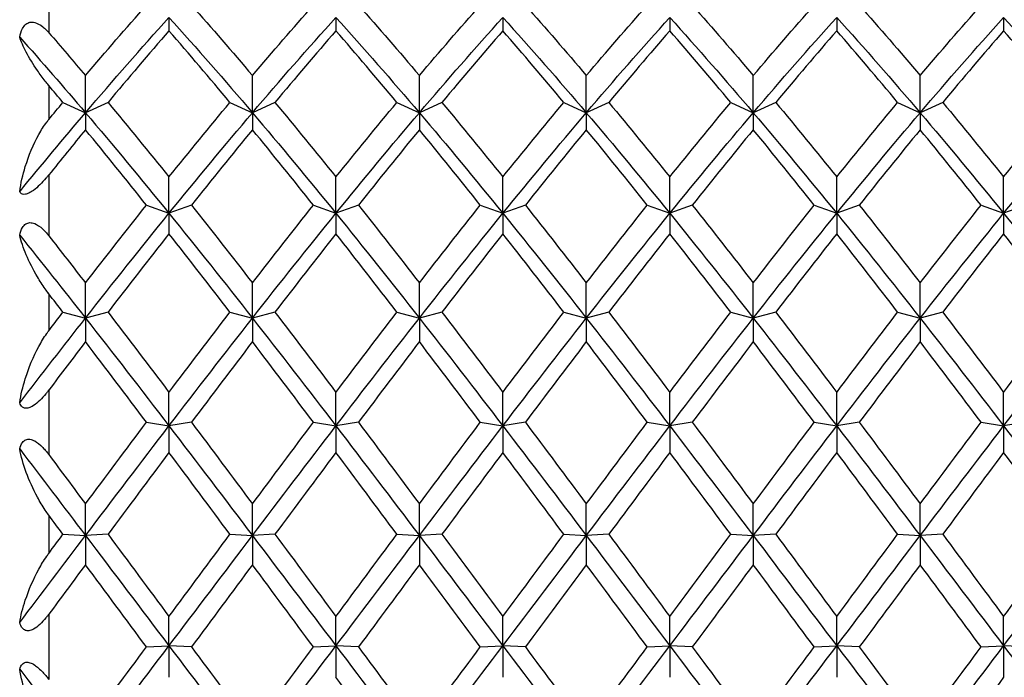
# Model space of a CAD drawing. Units: millimetres. Extents: x 16 to 578, y 16 to 404.
# Drawn here: x 386 to 395, y 217 to 224 of the extents above; entities that cross this region are included whole.
import ezdxf

# ---------------------------------------------------------------- set-up
doc = ezdxf.new("R2010")
doc.units = ezdxf.units.MM
doc.header["$LTSCALE"] = 2
doc.layers.add('Visible (ISO)', color=7, linetype='Continuous', lineweight=25, true_color=0x00003f)
doc.layers.add('Visible Narrow (ISO)', color=7, linetype='Continuous', lineweight=25, true_color=0x00003f)

msp = doc.modelspace()

# ---------------------------------------------------------------- linework, layer by layer
at = {"layer": 'Visible (ISO)'}
for p, q in [((387.0128, 223.6937), (387.0128, 223.5603)), ((388.6795, 223.6937), (388.6795, 223.5603)), ((390.3461, 223.6937), (390.3461, 223.5603)), ((392.0128, 223.6937), (392.0128, 223.5603)), ((393.6795, 223.6937), (393.6795, 223.5603)), ((395.3461, 223.6937), (395.3461, 223.5603)), ((386.1795, 222.7417), (386.1795, 223.1129)), ((387.8461, 222.7417), (387.8461, 223.1129)), ((389.5128, 222.7417), (389.5128, 223.1129)), ((391.1795, 222.7417), (391.1795, 223.1129)), ((392.8461, 222.7417), (392.8461, 223.1129)), ((394.5128, 222.7417), (394.5128, 223.1129)), ((385.9545, 222.8446), (386.1795, 222.7417)), ((386.4045, 222.8446), (386.1795, 222.7417)), ((387.6211, 222.8446), (387.8461, 222.7417)), ((388.0711, 222.8446), (387.8461, 222.7417)), ((389.2878, 222.8446), (389.5128, 222.7417)), ((389.7378, 222.8446), (389.5128, 222.7417)), ((390.9545, 222.8446), (391.1795, 222.7417)), ((391.4045, 222.8446), (391.1795, 222.7417)), ((392.6211, 222.8446), (392.8461, 222.7417)), ((393.0711, 222.8446), (392.8461, 222.7417)), ((394.2878, 222.8446), (394.5128, 222.7417)), ((394.7378, 222.8446), (394.5128, 222.7417)), ((386.1795, 222.7417), (386.1795, 222.5724)), ((387.8461, 222.7417), (387.8461, 222.5724)), ((389.5128, 222.7417), (389.5128, 222.5724)), ((391.1795, 222.7417), (391.1795, 222.5724)), ((392.8461, 222.7417), (392.8461, 222.5724)), ((394.5128, 222.7417), (394.5128, 222.5724)), ((387.0128, 221.737), (387.0128, 222.1002)), ((388.6795, 221.737), (388.6795, 222.1002)), ((390.3461, 221.737), (390.3461, 222.1002)), ((392.0128, 221.737), (392.0128, 222.1002)), ((393.6795, 221.737), (393.6795, 222.1002)), ((395.3461, 221.737), (395.3461, 222.1002)), ((386.7878, 221.8184), (387.0128, 221.737)), ((387.2378, 221.8184), (387.0128, 221.737)), ((388.4545, 221.8184), (388.6795, 221.737)), ((388.9045, 221.8184), (388.6795, 221.737)), ((390.1211, 221.8184), (390.3461, 221.737)), ((390.5711, 221.8184), (390.3461, 221.737)), ((391.7878, 221.8184), (392.0128, 221.737)), ((392.2378, 221.8184), (392.0128, 221.737)), ((393.4545, 221.8184), (393.6795, 221.737)), ((393.9045, 221.8184), (393.6795, 221.737)), ((395.1211, 221.8184), (395.3461, 221.737)), ((395.5711, 221.8184), (395.3461, 221.737)), ((387.0128, 221.737), (387.0128, 221.5335)), ((388.6795, 221.737), (388.6795, 221.5335)), ((390.3461, 221.737), (390.3461, 221.5335)), ((392.0128, 221.737), (392.0128, 221.5335)), ((393.6795, 221.737), (393.6795, 221.5335)), ((395.3461, 221.737), (395.3461, 221.5335)), ((386.1795, 220.6905), (386.1795, 221.0417)), ((387.8461, 220.6905), (387.8461, 221.0417)), ((389.5128, 220.6905), (389.5128, 221.0417)), ((391.1795, 220.6905), (391.1795, 221.0417)), ((392.8461, 220.6905), (392.8461, 221.0417)), ((394.5128, 220.6905), (394.5128, 221.0417)), ((385.9545, 220.7496), (386.1795, 220.6905)), ((386.4045, 220.7496), (386.1795, 220.6905)), ((387.6211, 220.7496), (387.8461, 220.6905)), ((388.0711, 220.7496), (387.8461, 220.6905)), ((389.2878, 220.7496), (389.5128, 220.6905)), ((389.7378, 220.7496), (389.5128, 220.6905)), ((390.9545, 220.7496), (391.1795, 220.6905)), ((391.4045, 220.7496), (391.1795, 220.6905)), ((392.6211, 220.7496), (392.8461, 220.6905)), ((393.0711, 220.7496), (392.8461, 220.6905)), ((394.2878, 220.7496), (394.5128, 220.6905)), ((394.7378, 220.7496), (394.5128, 220.6905)), ((386.1795, 220.6905), (386.1795, 220.4552)), ((387.8461, 220.6905), (387.8461, 220.4552)), ((389.5128, 220.6905), (389.5128, 220.4552)), ((391.1795, 220.6905), (391.1795, 220.4552)), ((392.8461, 220.6905), (392.8461, 220.4552)), ((394.5128, 220.6905), (394.5128, 220.4552)), ((387.0128, 219.6138), (387.0128, 219.9491)), ((388.6795, 219.6138), (388.6795, 219.9491)), ((390.3461, 219.6138), (390.3461, 219.9491)), ((392.0128, 219.6138), (392.0128, 219.9491)), ((393.6795, 219.6138), (393.6795, 219.9491)), ((395.3461, 219.6138), (395.3461, 219.9491)), ((386.7878, 219.6499), (387.0128, 219.6138)), ((387.2378, 219.6499), (387.0128, 219.6138)), ((387.0128, 219.6138), (387.0128, 219.3492)), ((388.4545, 219.6499), (388.6795, 219.6138)), ((388.9045, 219.6499), (388.6795, 219.6138)), ((388.6795, 219.6138), (388.6795, 219.3492)), ((390.1211, 219.6499), (390.3461, 219.6138)), ((390.5711, 219.6499), (390.3461, 219.6138)), ((390.3461, 219.6138), (390.3461, 219.3492)), ((391.7878, 219.6499), (392.0128, 219.6138)), ((392.2378, 219.6499), (392.0128, 219.6138)), ((392.0128, 219.6138), (392.0128, 219.3492)), ((393.4545, 219.6499), (393.6795, 219.6138)), ((393.9045, 219.6499), (393.6795, 219.6138)), ((393.6795, 219.6138), (393.6795, 219.3492)), ((395.1211, 219.6499), (395.3461, 219.6138)), ((395.5711, 219.6499), (395.3461, 219.6138)), ((395.3461, 219.6138), (395.3461, 219.3492)), ((386.1795, 218.5186), (386.1795, 218.8344)), ((387.8461, 218.5186), (387.8461, 218.8344)), ((389.5128, 218.5186), (389.5128, 218.8344)), ((391.1795, 218.5186), (391.1795, 218.8344)), ((392.8461, 218.5186), (392.8461, 218.8344)), ((394.5128, 218.5186), (394.5128, 218.8344)), ((385.9545, 218.5312), (386.1795, 218.5186)), ((386.4045, 218.5312), (386.1795, 218.5186)), ((387.6211, 218.5312), (387.8461, 218.5186)), ((388.0711, 218.5312), (387.8461, 218.5186)), ((389.2878, 218.5312), (389.5128, 218.5186)), ((389.7378, 218.5312), (389.5128, 218.5186)), ((390.9545, 218.5312), (391.1795, 218.5186)), ((391.4045, 218.5312), (391.1795, 218.5186)), ((392.6211, 218.5312), (392.8461, 218.5186)), ((393.0711, 218.5312), (392.8461, 218.5186)), ((394.2878, 218.5312), (394.5128, 218.5186)), ((394.7378, 218.5312), (394.5128, 218.5186)), ((386.1795, 218.5186), (386.1795, 218.2276)), ((387.8461, 218.5186), (387.8461, 218.2276)), ((389.5128, 218.5186), (389.5128, 218.2276)), ((391.1795, 218.5186), (391.1795, 218.2276)), ((392.8461, 218.5186), (392.8461, 218.2276)), ((394.5128, 218.5186), (394.5128, 218.2276)), ((387.0128, 217.417), (387.0128, 217.7098)), ((388.6795, 217.417), (388.6795, 217.7098)), ((390.3461, 217.417), (390.3461, 217.7098)), ((392.0128, 217.417), (392.0128, 217.7098)), ((393.6795, 217.417), (393.6795, 217.7098)), ((395.3461, 217.417), (395.3461, 217.7098)), ((386.7878, 217.406), (387.0128, 217.417)), ((387.2378, 217.406), (387.0128, 217.417)), ((387.0128, 217.417), (387.0128, 217.1027)), ((388.4545, 217.406), (388.6795, 217.417)), ((388.9045, 217.406), (388.6795, 217.417)), ((388.6795, 217.417), (388.6795, 217.1027)), ((390.1211, 217.406), (390.3461, 217.417)), ((390.5711, 217.406), (390.3461, 217.417)), ((390.3461, 217.417), (390.3461, 217.1027)), ((391.7878, 217.406), (392.0128, 217.417)), ((392.2378, 217.406), (392.0128, 217.417)), ((392.0128, 217.417), (392.0128, 217.1027)), ((393.4545, 217.406), (393.6795, 217.417)), ((393.9045, 217.406), (393.6795, 217.417)), ((393.6795, 217.417), (393.6795, 217.1027)), ((395.1211, 217.406), (395.3461, 217.417)), ((395.5711, 217.406), (395.3461, 217.417)), ((395.3461, 217.417), (395.3461, 217.1027))]:
    msp.add_line(p, q, dxfattribs=at)
for points in [[(386.1795, 223.1129), (386.3822, 223.3528), (386.585, 223.5878), (386.7878, 223.8169)], [(387.2378, 223.8169), (387.4406, 223.5878), (387.6434, 223.3528), (387.8461, 223.1129)], [(387.8461, 223.1129), (388.0489, 223.3528), (388.2517, 223.5878), (388.4545, 223.8169)], [(388.9045, 223.8169), (389.1072, 223.5878), (389.31, 223.3528), (389.5128, 223.1129)], [(389.5128, 223.1129), (389.7156, 223.3528), (389.9184, 223.5878), (390.1211, 223.8169)], [(390.5711, 223.8169), (390.7739, 223.5878), (390.9767, 223.3528), (391.1795, 223.1129)], [(391.1795, 223.1129), (391.3822, 223.3528), (391.585, 223.5878), (391.7878, 223.8169)], [(392.2378, 223.8169), (392.4406, 223.5878), (392.6434, 223.3528), (392.8461, 223.1129)], [(392.8461, 223.1129), (393.0489, 223.3528), (393.2517, 223.5878), (393.4545, 223.8169)], [(393.9045, 223.8169), (394.1072, 223.5878), (394.31, 223.3528), (394.5128, 223.1129)], [(394.5128, 223.1129), (394.7156, 223.3528), (394.9184, 223.5878), (395.1211, 223.8169)], [(386.1795, 222.7417), (386.4572, 223.0684), (386.735, 223.3863), (387.0128, 223.6937)], [(387.0128, 223.6937), (387.2906, 223.3863), (387.5684, 223.0684), (387.8461, 222.7417)], [(387.8461, 222.7417), (388.1239, 223.0684), (388.4017, 223.3863), (388.6795, 223.6937)], [(388.6795, 223.6937), (388.9572, 223.3863), (389.235, 223.0684), (389.5128, 222.7417)], [(389.5128, 222.7417), (389.7906, 223.0684), (390.0684, 223.3863), (390.3461, 223.6937)], [(390.3461, 223.6937), (390.6239, 223.3863), (390.9017, 223.0684), (391.1795, 222.7417)], [(391.1795, 222.7417), (391.4572, 223.0684), (391.735, 223.3863), (392.0128, 223.6937)], [(392.0128, 223.6937), (392.2906, 223.3863), (392.5684, 223.0684), (392.8461, 222.7417)], [(392.8461, 222.7417), (393.1239, 223.0684), (393.4017, 223.3863), (393.6795, 223.6937)], [(393.6795, 223.6937), (393.9572, 223.3863), (394.235, 223.0684), (394.5128, 222.7417)], [(394.5128, 222.7417), (394.7906, 223.0684), (395.0684, 223.3863), (395.3461, 223.6937)], [(395.3461, 223.6937), (395.6239, 223.3863), (395.9017, 223.0684), (396.1795, 222.7417)], [(387.0128, 223.5603), (386.81, 223.327), (386.6072, 223.0882), (386.4045, 222.8446)], [(387.6211, 222.8446), (387.4184, 223.0882), (387.2156, 223.327), (387.0128, 223.5603)], [(388.6795, 223.5603), (388.4767, 223.327), (388.2739, 223.0882), (388.0711, 222.8446)], [(389.2878, 222.8446), (389.085, 223.0882), (388.8822, 223.327), (388.6795, 223.5603)], [(390.3461, 223.5603), (390.1434, 223.327), (389.9406, 223.0882), (389.7378, 222.8446)], [(390.9545, 222.8446), (390.7517, 223.0882), (390.5489, 223.327), (390.3461, 223.5603)], [(392.0128, 223.5603), (391.81, 223.327), (391.6072, 223.0882), (391.4045, 222.8446)], [(392.6211, 222.8446), (392.4184, 223.0882), (392.2156, 223.327), (392.0128, 223.5603)], [(393.6795, 223.5603), (393.4767, 223.327), (393.2739, 223.0882), (393.0711, 222.8446)], [(394.2878, 222.8446), (394.085, 223.0882), (393.8822, 223.327), (393.6795, 223.5603)], [(395.3461, 223.5603), (395.1434, 223.327), (394.9406, 223.0882), (394.7378, 222.8446)], [(395.9545, 222.8446), (395.7517, 223.0882), (395.5489, 223.327), (395.3461, 223.5603)], [(385.5223, 223.4973), (385.7414, 223.2515), (385.9604, 222.9993), (386.1795, 222.7417)], [(385.8128, 223.5411), (385.935, 223.4003), (386.0572, 223.2575), (386.1795, 223.1129)], [(385.9545, 222.8446), (385.9072, 222.9013), (385.86, 222.9578), (385.8128, 223.014)], [(385.8128, 222.6736), (385.86, 222.7309), (385.9072, 222.7879), (385.9545, 222.8446)], [(386.4045, 222.8446), (386.6072, 222.601), (386.81, 222.3526), (387.0128, 222.1002)], [(387.0128, 222.1002), (387.2156, 222.3526), (387.4184, 222.601), (387.6211, 222.8446)], [(388.0711, 222.8446), (388.2739, 222.601), (388.4767, 222.3526), (388.6795, 222.1002)], [(388.6795, 222.1002), (388.8822, 222.3526), (389.085, 222.601), (389.2878, 222.8446)], [(389.7378, 222.8446), (389.9406, 222.601), (390.1434, 222.3526), (390.3461, 222.1002)], [(390.3461, 222.1002), (390.5489, 222.3526), (390.7517, 222.601), (390.9545, 222.8446)], [(391.4045, 222.8446), (391.6072, 222.601), (391.81, 222.3526), (392.0128, 222.1002)], [(392.0128, 222.1002), (392.2156, 222.3526), (392.4184, 222.601), (392.6211, 222.8446)], [(393.0711, 222.8446), (393.2739, 222.601), (393.4767, 222.3526), (393.6795, 222.1002)], [(393.6795, 222.1002), (393.8822, 222.3526), (394.085, 222.601), (394.2878, 222.8446)], [(394.7378, 222.8446), (394.9406, 222.601), (395.1434, 222.3526), (395.3461, 222.1002)], [(395.3461, 222.1002), (395.5489, 222.3526), (395.7517, 222.601), (395.9545, 222.8446)], [(385.5223, 221.9533), (385.7414, 222.2209), (385.9604, 222.4841), (386.1795, 222.7417)], [(386.1795, 222.7417), (386.4572, 222.415), (386.735, 222.0795), (387.0128, 221.737)], [(387.0128, 221.737), (387.2906, 222.0795), (387.5684, 222.415), (387.8461, 222.7417)], [(387.8461, 222.7417), (388.1239, 222.415), (388.4017, 222.0795), (388.6795, 221.737)], [(388.6795, 221.737), (388.9572, 222.0795), (389.235, 222.415), (389.5128, 222.7417)], [(389.5128, 222.7417), (389.7906, 222.415), (390.0684, 222.0795), (390.3461, 221.737)], [(390.3461, 221.737), (390.6239, 222.0795), (390.9017, 222.415), (391.1795, 222.7417)], [(391.1795, 222.7417), (391.4572, 222.415), (391.735, 222.0795), (392.0128, 221.737)], [(392.0128, 221.737), (392.2906, 222.0795), (392.5684, 222.415), (392.8461, 222.7417)], [(392.8461, 222.7417), (393.1239, 222.415), (393.4017, 222.0795), (393.6795, 221.737)], [(393.6795, 221.737), (393.9572, 222.0795), (394.235, 222.415), (394.5128, 222.7417)], [(394.5128, 222.7417), (394.7906, 222.415), (395.0684, 222.0795), (395.3461, 221.737)], [(395.3461, 221.737), (395.6239, 222.0795), (395.9017, 222.415), (396.1795, 222.7417)], [(386.1795, 222.5724), (386.0572, 222.4235), (385.935, 222.2729), (385.8128, 222.1209)], [(386.7878, 221.8184), (386.585, 222.0738), (386.3822, 222.3253), (386.1795, 222.5724)], [(387.8461, 222.5724), (387.6434, 222.3253), (387.4406, 222.0738), (387.2378, 221.8184)], [(388.4545, 221.8184), (388.2517, 222.0738), (388.0489, 222.3253), (387.8461, 222.5724)], [(389.5128, 222.5724), (389.31, 222.3253), (389.1072, 222.0738), (388.9045, 221.8184)], [(390.1211, 221.8184), (389.9184, 222.0738), (389.7156, 222.3253), (389.5128, 222.5724)], [(391.1795, 222.5724), (390.9767, 222.3253), (390.7739, 222.0738), (390.5711, 221.8184)], [(391.7878, 221.8184), (391.585, 222.0738), (391.3822, 222.3253), (391.1795, 222.5724)], [(392.8461, 222.5724), (392.6434, 222.3253), (392.4406, 222.0738), (392.2378, 221.8184)], [(393.4545, 221.8184), (393.2517, 222.0738), (393.0489, 222.3253), (392.8461, 222.5724)], [(394.5128, 222.5724), (394.31, 222.3253), (394.1072, 222.0738), (393.9045, 221.8184)], [(395.1211, 221.8184), (394.9184, 222.0738), (394.7156, 222.3253), (394.5128, 222.5724)], [(386.1795, 221.0417), (386.3822, 221.3039), (386.585, 221.563), (386.7878, 221.8184)], [(387.2378, 221.8184), (387.4406, 221.563), (387.6434, 221.3039), (387.8461, 221.0417)], [(387.8461, 221.0417), (388.0489, 221.3039), (388.2517, 221.563), (388.4545, 221.8184)], [(388.9045, 221.8184), (389.1072, 221.563), (389.31, 221.3039), (389.5128, 221.0417)], [(389.5128, 221.0417), (389.7156, 221.3039), (389.9184, 221.563), (390.1211, 221.8184)], [(390.5711, 221.8184), (390.7739, 221.563), (390.9767, 221.3039), (391.1795, 221.0417)], [(391.1795, 221.0417), (391.3822, 221.3039), (391.585, 221.563), (391.7878, 221.8184)], [(392.2378, 221.8184), (392.4406, 221.563), (392.6434, 221.3039), (392.8461, 221.0417)], [(392.8461, 221.0417), (393.0489, 221.3039), (393.2517, 221.563), (393.4545, 221.8184)], [(393.9045, 221.8184), (394.1072, 221.563), (394.31, 221.3039), (394.5128, 221.0417)], [(394.5128, 221.0417), (394.7156, 221.3039), (394.9184, 221.563), (395.1211, 221.8184)], [(386.1795, 220.6905), (386.4572, 221.045), (386.735, 221.3945), (387.0128, 221.737)], [(387.0128, 221.737), (387.2906, 221.3945), (387.5684, 221.045), (387.8461, 220.6905)], [(387.8461, 220.6905), (388.1239, 221.045), (388.4017, 221.3945), (388.6795, 221.737)], [(388.6795, 221.737), (388.9572, 221.3945), (389.235, 221.045), (389.5128, 220.6905)], [(389.5128, 220.6905), (389.7906, 221.045), (390.0684, 221.3945), (390.3461, 221.737)], [(390.3461, 221.737), (390.6239, 221.3945), (390.9017, 221.045), (391.1795, 220.6905)], [(391.1795, 220.6905), (391.4572, 221.045), (391.735, 221.3945), (392.0128, 221.737)], [(392.0128, 221.737), (392.2906, 221.3945), (392.5684, 221.045), (392.8461, 220.6905)], [(392.8461, 220.6905), (393.1239, 221.045), (393.4017, 221.3945), (393.6795, 221.737)], [(393.6795, 221.737), (393.9572, 221.3945), (394.235, 221.045), (394.5128, 220.6905)], [(394.5128, 220.6905), (394.7906, 221.045), (395.0684, 221.3945), (395.3461, 221.737)], [(395.3461, 221.737), (395.6239, 221.3945), (395.9017, 221.045), (396.1795, 220.6905)], [(385.5223, 221.5188), (385.7414, 221.2465), (385.9604, 220.9701), (386.1795, 220.6905)], [(385.8128, 221.5123), (385.935, 221.3567), (386.0572, 221.1997), (386.1795, 221.0417)], [(387.0128, 221.5335), (386.81, 221.2755), (386.6072, 221.0139), (386.4045, 220.7496)], [(387.6211, 220.7496), (387.4184, 221.0139), (387.2156, 221.2755), (387.0128, 221.5335)], [(388.6795, 221.5335), (388.4767, 221.2755), (388.2739, 221.0139), (388.0711, 220.7496)], [(389.2878, 220.7496), (389.085, 221.0139), (388.8822, 221.2755), (388.6795, 221.5335)], [(390.3461, 221.5335), (390.1434, 221.2755), (389.9406, 221.0139), (389.7378, 220.7496)], [(390.9545, 220.7496), (390.7517, 221.0139), (390.5489, 221.2755), (390.3461, 221.5335)], [(392.0128, 221.5335), (391.81, 221.2755), (391.6072, 221.0139), (391.4045, 220.7496)], [(392.6211, 220.7496), (392.4184, 221.0139), (392.2156, 221.2755), (392.0128, 221.5335)], [(393.6795, 221.5335), (393.4767, 221.2755), (393.2739, 221.0139), (393.0711, 220.7496)], [(394.2878, 220.7496), (394.085, 221.0139), (393.8822, 221.2755), (393.6795, 221.5335)], [(395.3461, 221.5335), (395.1434, 221.2755), (394.9406, 221.0139), (394.7378, 220.7496)], [(395.9545, 220.7496), (395.7517, 221.0139), (395.5489, 221.2755), (395.3461, 221.5335)], [(385.9545, 220.7496), (385.9072, 220.8111), (385.86, 220.8725), (385.8128, 220.9338)], [(385.8128, 220.5645), (385.86, 220.6263), (385.9072, 220.688), (385.9545, 220.7496)], [(386.4045, 220.7496), (386.6072, 220.4853), (386.81, 220.2182), (387.0128, 219.9491)], [(387.0128, 219.9491), (387.2156, 220.2182), (387.4184, 220.4853), (387.6211, 220.7496)], [(388.0711, 220.7496), (388.2739, 220.4853), (388.4767, 220.2182), (388.6795, 219.9491)], [(388.6795, 219.9491), (388.8822, 220.2182), (389.085, 220.4853), (389.2878, 220.7496)], [(389.7378, 220.7496), (389.9406, 220.4853), (390.1434, 220.2182), (390.3461, 219.9491)], [(390.3461, 219.9491), (390.5489, 220.2182), (390.7517, 220.4853), (390.9545, 220.7496)], [(391.4045, 220.7496), (391.6072, 220.4853), (391.81, 220.2182), (392.0128, 219.9491)], [(392.0128, 219.9491), (392.2156, 220.2182), (392.4184, 220.4853), (392.6211, 220.7496)], [(393.0711, 220.7496), (393.2739, 220.4853), (393.4767, 220.2182), (393.6795, 219.9491)], [(393.6795, 219.9491), (393.8822, 220.2182), (394.085, 220.4853), (394.2878, 220.7496)], [(394.7378, 220.7496), (394.9406, 220.4853), (395.1434, 220.2182), (395.3461, 219.9491)], [(395.3461, 219.9491), (395.5489, 220.2182), (395.7517, 220.4853), (395.9545, 220.7496)], [(385.5223, 219.8434), (385.7414, 220.1283), (385.9604, 220.411), (386.1795, 220.6905)], [(386.1795, 220.6905), (386.4572, 220.336), (386.735, 219.9765), (387.0128, 219.6138)], [(387.0128, 219.6138), (387.2906, 219.9765), (387.5684, 220.336), (387.8461, 220.6905)], [(387.8461, 220.6905), (388.1239, 220.336), (388.4017, 219.9765), (388.6795, 219.6138)], [(388.6795, 219.6138), (388.9572, 219.9765), (389.235, 220.336), (389.5128, 220.6905)], [(389.5128, 220.6905), (389.7906, 220.336), (390.0684, 219.9765), (390.3461, 219.6138)], [(390.3461, 219.6138), (390.6239, 219.9765), (390.9017, 220.336), (391.1795, 220.6905)], [(391.1795, 220.6905), (391.4572, 220.336), (391.735, 219.9765), (392.0128, 219.6138)], [(392.0128, 219.6138), (392.2906, 219.9765), (392.5684, 220.336), (392.8461, 220.6905)], [(392.8461, 220.6905), (393.1239, 220.336), (393.4017, 219.9765), (393.6795, 219.6138)], [(393.6795, 219.6138), (393.9572, 219.9765), (394.235, 220.336), (394.5128, 220.6905)], [(394.5128, 220.6905), (394.7906, 220.336), (395.0684, 219.9765), (395.3461, 219.6138)], [(395.3461, 219.6138), (395.6239, 219.9765), (395.9017, 220.336), (396.1795, 220.6905)], [(386.1795, 220.4552), (386.0572, 220.2947), (385.935, 220.1334), (385.8128, 219.9713)], [(386.7878, 219.6499), (386.585, 219.9202), (386.3822, 220.189), (386.1795, 220.4552)], [(387.8461, 220.4552), (387.6434, 220.189), (387.4406, 219.9202), (387.2378, 219.6499)], [(388.4545, 219.6499), (388.2517, 219.9202), (388.0489, 220.189), (387.8461, 220.4552)], [(389.5128, 220.4552), (389.31, 220.189), (389.1072, 219.9202), (388.9045, 219.6499)], [(390.1211, 219.6499), (389.9184, 219.9202), (389.7156, 220.189), (389.5128, 220.4552)], [(391.1795, 220.4552), (390.9767, 220.189), (390.7739, 219.9202), (390.5711, 219.6499)], [(391.7878, 219.6499), (391.585, 219.9202), (391.3822, 220.189), (391.1795, 220.4552)], [(392.8461, 220.4552), (392.6434, 220.189), (392.4406, 219.9202), (392.2378, 219.6499)], [(393.4545, 219.6499), (393.2517, 219.9202), (393.0489, 220.189), (392.8461, 220.4552)], [(394.5128, 220.4552), (394.31, 220.189), (394.1072, 219.9202), (393.9045, 219.6499)], [(395.1211, 219.6499), (394.9184, 219.9202), (394.7156, 220.189), (394.5128, 220.4552)], [(386.1795, 218.8344), (386.3822, 219.1074), (386.585, 219.3795), (386.7878, 219.6499)], [(386.1795, 218.5186), (386.4572, 218.8854), (386.735, 219.2512), (387.0128, 219.6138)], [(387.0128, 219.6138), (387.2906, 219.2512), (387.5684, 218.8854), (387.8461, 218.5186)], [(387.2378, 219.6499), (387.4406, 219.3795), (387.6434, 219.1074), (387.8461, 218.8344)], [(387.8461, 218.8344), (388.0489, 219.1074), (388.2517, 219.3795), (388.4545, 219.6499)], [(387.8461, 218.5186), (388.1239, 218.8854), (388.4017, 219.2512), (388.6795, 219.6138)], [(388.6795, 219.6138), (388.9572, 219.2512), (389.235, 218.8854), (389.5128, 218.5186)], [(388.9045, 219.6499), (389.1072, 219.3795), (389.31, 219.1074), (389.5128, 218.8344)], [(389.5128, 218.8344), (389.7156, 219.1074), (389.9184, 219.3795), (390.1211, 219.6499)], [(389.5128, 218.5186), (389.7906, 218.8854), (390.0684, 219.2512), (390.3461, 219.6138)], [(390.3461, 219.6138), (390.6239, 219.2512), (390.9017, 218.8854), (391.1795, 218.5186)], [(390.5711, 219.6499), (390.7739, 219.3795), (390.9767, 219.1074), (391.1795, 218.8344)], [(391.1795, 218.8344), (391.3822, 219.1074), (391.585, 219.3795), (391.7878, 219.6499)], [(391.1795, 218.5186), (391.4572, 218.8854), (391.735, 219.2512), (392.0128, 219.6138)], [(392.0128, 219.6138), (392.2906, 219.2512), (392.5684, 218.8854), (392.8461, 218.5186)], [(392.2378, 219.6499), (392.4406, 219.3795), (392.6434, 219.1074), (392.8461, 218.8344)], [(392.8461, 218.8344), (393.0489, 219.1074), (393.2517, 219.3795), (393.4545, 219.6499)], [(392.8461, 218.5186), (393.1239, 218.8854), (393.4017, 219.2512), (393.6795, 219.6138)], [(393.6795, 219.6138), (393.9572, 219.2512), (394.235, 218.8854), (394.5128, 218.5186)], [(393.9045, 219.6499), (394.1072, 219.3795), (394.31, 219.1074), (394.5128, 218.8344)], [(394.5128, 218.8344), (394.7156, 219.1074), (394.9184, 219.3795), (395.1211, 219.6499)], [(394.5128, 218.5186), (394.7906, 218.8854), (395.0684, 219.2512), (395.3461, 219.6138)], [(395.3461, 219.6138), (395.6239, 219.2512), (395.9017, 218.8854), (396.1795, 218.5186)], [(385.5223, 219.3834), (385.7414, 219.0965), (385.9604, 218.8079), (386.1795, 218.5186)], [(385.8128, 219.3269), (385.935, 219.1632), (386.0572, 218.999), (386.1795, 218.8344)], [(387.0128, 219.3492), (386.81, 219.0777), (386.6072, 218.8047), (386.4045, 218.5312)], [(387.6211, 218.5312), (387.4184, 218.8047), (387.2156, 219.0777), (387.0128, 219.3492)], [(388.6795, 219.3492), (388.4767, 219.0777), (388.2739, 218.8047), (388.0711, 218.5312)], [(389.2878, 218.5312), (389.085, 218.8047), (388.8822, 219.0777), (388.6795, 219.3492)], [(390.3461, 219.3492), (390.1434, 219.0777), (389.9406, 218.8047), (389.7378, 218.5312)], [(390.9545, 218.5312), (390.7517, 218.8047), (390.5489, 219.0777), (390.3461, 219.3492)], [(392.0128, 219.3492), (391.81, 219.0777), (391.6072, 218.8047), (391.4045, 218.5312)], [(392.6211, 218.5312), (392.4184, 218.8047), (392.2156, 219.0777), (392.0128, 219.3492)], [(393.6795, 219.3492), (393.4767, 219.0777), (393.2739, 218.8047), (393.0711, 218.5312)], [(394.2878, 218.5312), (394.085, 218.8047), (393.8822, 219.0777), (393.6795, 219.3492)], [(395.3461, 219.3492), (395.1434, 219.0777), (394.9406, 218.8047), (394.7378, 218.5312)], [(395.9545, 218.5312), (395.7517, 218.8047), (395.5489, 219.0777), (395.3461, 219.3492)], [(385.9545, 218.5312), (385.9072, 218.5949), (385.86, 218.6586), (385.8128, 218.7222)], [(385.8128, 218.3401), (385.86, 218.4038), (385.9072, 218.4676), (385.9545, 218.5312)], [(386.4045, 218.5312), (386.6072, 218.2578), (386.81, 217.9837), (387.0128, 217.7098)], [(387.0128, 217.7098), (387.2156, 217.9837), (387.4184, 218.2578), (387.6211, 218.5312)], [(388.0711, 218.5312), (388.2739, 218.2578), (388.4767, 217.9837), (388.6795, 217.7098)], [(388.6795, 217.7098), (388.8822, 217.9837), (389.085, 218.2578), (389.2878, 218.5312)], [(389.7378, 218.5312), (389.9406, 218.2578), (390.1434, 217.9837), (390.3461, 217.7098)], [(390.3461, 217.7098), (390.5489, 217.9837), (390.7517, 218.2578), (390.9545, 218.5312)], [(391.4045, 218.5312), (391.6072, 218.2578), (391.81, 217.9837), (392.0128, 217.7098)], [(392.0128, 217.7098), (392.2156, 217.9837), (392.4184, 218.2578), (392.6211, 218.5312)], [(393.0711, 218.5312), (393.2739, 218.2578), (393.4767, 217.9837), (393.6795, 217.7098)], [(393.6795, 217.7098), (393.8822, 217.9837), (394.085, 218.2578), (394.2878, 218.5312)], [(394.7378, 218.5312), (394.9406, 218.2578), (395.1434, 217.9837), (395.3461, 217.7098)], [(395.3461, 217.7098), (395.5489, 217.9837), (395.7517, 218.2578), (395.9545, 218.5312)], [(385.5223, 217.6498), (385.7414, 217.9394), (385.9604, 218.2294), (386.1795, 218.5186)], [(386.1795, 218.5186), (386.4572, 218.1518), (386.735, 217.7839), (387.0128, 217.417)], [(387.0128, 217.417), (387.2906, 217.7839), (387.5684, 218.1518), (387.8461, 218.5186)], [(387.8461, 218.5186), (388.1239, 218.1518), (388.4017, 217.7839), (388.6795, 217.417)], [(388.6795, 217.417), (388.9572, 217.7839), (389.235, 218.1518), (389.5128, 218.5186)], [(389.5128, 218.5186), (389.7906, 218.1518), (390.0684, 217.7839), (390.3461, 217.417)], [(390.3461, 217.417), (390.6239, 217.7839), (390.9017, 218.1518), (391.1795, 218.5186)], [(391.1795, 218.5186), (391.4572, 218.1518), (391.735, 217.7839), (392.0128, 217.417)], [(392.0128, 217.417), (392.2906, 217.7839), (392.5684, 218.1518), (392.8461, 218.5186)], [(392.8461, 218.5186), (393.1239, 218.1518), (393.4017, 217.7839), (393.6795, 217.417)], [(393.6795, 217.417), (393.9572, 217.7839), (394.235, 218.1518), (394.5128, 218.5186)], [(394.5128, 218.5186), (394.7906, 218.1518), (395.0684, 217.7839), (395.3461, 217.417)], [(395.3461, 217.417), (395.6239, 217.7839), (395.9017, 218.1518), (396.1795, 218.5186)], [(386.1795, 218.2276), (386.0572, 218.0625), (385.935, 217.8974), (385.8128, 217.7323)], [(386.7878, 217.406), (386.585, 217.6796), (386.3822, 217.9538), (386.1795, 218.2276)], [(387.8461, 218.2276), (387.6434, 217.9538), (387.4406, 217.6796), (387.2378, 217.406)], [(388.4545, 217.406), (388.2517, 217.6796), (388.0489, 217.9538), (387.8461, 218.2276)], [(389.5128, 218.2276), (389.31, 217.9538), (389.1072, 217.6796), (388.9045, 217.406)], [(390.1211, 217.406), (389.9184, 217.6796), (389.7156, 217.9538), (389.5128, 218.2276)], [(391.1795, 218.2276), (390.9767, 217.9538), (390.7739, 217.6796), (390.5711, 217.406)], [(391.7878, 217.406), (391.585, 217.6796), (391.3822, 217.9538), (391.1795, 218.2276)], [(392.8461, 218.2276), (392.6434, 217.9538), (392.4406, 217.6796), (392.2378, 217.406)], [(393.4545, 217.406), (393.2517, 217.6796), (393.0489, 217.9538), (392.8461, 218.2276)], [(394.5128, 218.2276), (394.31, 217.9538), (394.1072, 217.6796), (393.9045, 217.406)], [(395.1211, 217.406), (394.9184, 217.6796), (394.7156, 217.9538), (394.5128, 218.2276)], [(386.1795, 216.3209), (386.4572, 216.684), (386.735, 217.05), (387.0128, 217.417)], [(386.1795, 216.5875), (386.3822, 216.8593), (386.585, 217.1324), (386.7878, 217.406)], [(387.0128, 217.417), (387.2906, 217.05), (387.5684, 216.684), (387.8461, 216.3209)], [(387.2378, 217.406), (387.4406, 217.1324), (387.6434, 216.8593), (387.8461, 216.5875)], [(387.8461, 216.3209), (388.1239, 216.684), (388.4017, 217.05), (388.6795, 217.417)], [(387.8461, 216.5875), (388.0489, 216.8593), (388.2517, 217.1324), (388.4545, 217.406)], [(388.6795, 217.417), (388.9572, 217.05), (389.235, 216.684), (389.5128, 216.3209)], [(388.9045, 217.406), (389.1072, 217.1324), (389.31, 216.8593), (389.5128, 216.5875)], [(389.5128, 216.3209), (389.7906, 216.684), (390.0684, 217.05), (390.3461, 217.417)], [(389.5128, 216.5875), (389.7156, 216.8593), (389.9184, 217.1324), (390.1211, 217.406)], [(390.3461, 217.417), (390.6239, 217.05), (390.9017, 216.684), (391.1795, 216.3209)], [(390.5711, 217.406), (390.7739, 217.1324), (390.9767, 216.8593), (391.1795, 216.5875)], [(391.1795, 216.3209), (391.4572, 216.684), (391.735, 217.05), (392.0128, 217.417)], [(391.1795, 216.5875), (391.3822, 216.8593), (391.585, 217.1324), (391.7878, 217.406)], [(392.0128, 217.417), (392.2906, 217.05), (392.5684, 216.684), (392.8461, 216.3209)], [(392.2378, 217.406), (392.4406, 217.1324), (392.6434, 216.8593), (392.8461, 216.5875)], [(392.8461, 216.3209), (393.1239, 216.684), (393.4017, 217.05), (393.6795, 217.417)], [(392.8461, 216.5875), (393.0489, 216.8593), (393.2517, 217.1324), (393.4545, 217.406)], [(393.6795, 217.417), (393.9572, 217.05), (394.235, 216.684), (394.5128, 216.3209)], [(393.9045, 217.406), (394.1072, 217.1324), (394.31, 216.8593), (394.5128, 216.5875)], [(394.5128, 216.3209), (394.7906, 216.684), (395.0684, 217.05), (395.3461, 217.417)], [(394.5128, 216.5875), (394.7156, 216.8593), (394.9184, 217.1324), (395.1211, 217.406)], [(395.3461, 217.417), (395.6239, 217.05), (395.9017, 216.684), (396.1795, 216.3209)], [(385.5223, 217.1843), (385.7414, 216.8953), (385.9604, 216.6072), (386.1795, 216.3209)], [(389.2878, 216.2865), (389.085, 216.5573), (388.8822, 216.8296), (388.6795, 217.1027)], [(395.3461, 217.1027), (395.1434, 216.8296), (394.9406, 216.5573), (394.7378, 216.2865)]]:
    msp.add_open_spline(points, degree=3, dxfattribs=at)
for points, knots in [([(385.5223, 223.4973), (385.528, 223.5272), (385.5368, 223.5569), (385.5594, 223.5992), (385.5706, 223.6142), (385.5963, 223.6355), (385.6096, 223.642), (385.6398, 223.6486), (385.6561, 223.6477), (385.6975, 223.6373), (385.7246, 223.6226), (385.7583, 223.5955), (385.7639, 223.5907), (385.7737, 223.5819), (385.7779, 223.5779), (385.7913, 223.5649), (385.8003, 223.5553), (385.8099, 223.5445), (385.8108, 223.5434), (385.8119, 223.5422), (385.8121, 223.5419), (385.8124, 223.5416), (385.8125, 223.5415), (385.8127, 223.5413), (385.8127, 223.5412), (385.8128, 223.5411)], [0, 0, 0, 0, 0.00939201, 0.00939201, 0.01580376, 0.01580376, 0.02147032, 0.02147032, 0.02773084, 0.02773084, 0.03764054, 0.03764054, 0.03965118, 0.03965118, 0.04121978, 0.04121978, 0.04468548, 0.04468548, 0.04504989, 0.04504989, 0.04513072, 0.04513072, 0.04516837, 0.04516837, 0.04519705, 0.04519705, 0.04519705, 0.04519705]), ([(385.8128, 223.014), (385.8127, 223.0141), (385.8126, 223.0142), (385.8124, 223.0145), (385.8123, 223.0146), (385.8118, 223.0152), (385.8115, 223.0155), (385.7995, 223.0299), (385.7882, 223.0439), (385.7491, 223.0935), (385.7231, 223.1293), (385.6557, 223.2276), (385.6179, 223.29), (385.5584, 223.4018), (385.5348, 223.4545), (385.5223, 223.4973)], [0.00000327, 0.00000327, 0.00000327, 0.00000327, 0.00004748, 0.00004748, 0.00011386, 0.00011386, 0.00027383, 0.00027383, 0.00619291, 0.00619291, 0.02154102, 0.02154102, 0.05025866, 0.05025866, 0.07877564, 0.07877564, 0.07877564, 0.07877564]), ([(385.5223, 221.9533), (385.5335, 222.0365), (385.5535, 222.1222), (385.6128, 222.315), (385.6588, 222.4269), (385.7375, 222.5682), (385.7639, 222.61), (385.7944, 222.6504), (385.7964, 222.653), (385.8024, 222.6608), (385.8065, 222.6659), (385.8111, 222.6715), (385.8115, 222.6721), (385.8121, 222.6728), (385.8123, 222.673), (385.8125, 222.6733), (385.8126, 222.6734), (385.8127, 222.6735), (385.8128, 222.6736), (385.8128, 222.6736)], [0, 0, 0, 0, 0.02548053, 0.02548053, 0.0601966, 0.0601966, 0.07526808, 0.07526808, 0.07631487, 0.07631487, 0.07841163, 0.07841163, 0.07864113, 0.07864113, 0.07871919, 0.07871919, 0.07875612, 0.07875612, 0.07878099, 0.07878099, 0.07878099, 0.07878099]), ([(385.8128, 222.1209), (385.8127, 222.1208), (385.8127, 222.1207), (385.8125, 222.1205), (385.8124, 222.1203), (385.812, 222.1199), (385.8117, 222.1196), (385.8091, 222.1163), (385.8067, 222.1134), (385.7979, 222.1026), (385.7913, 222.0948), (385.7656, 222.0648), (385.7449, 222.0423), (385.7032, 222.0016), (385.6816, 221.9824), (385.6441, 221.955), (385.6285, 221.9454), (385.6009, 221.9323), (385.5893, 221.9285), (385.5671, 221.9249), (385.5573, 221.9257), (385.5364, 221.9328), (385.5279, 221.942), (385.5223, 221.9533)], [0.00000779, 0.00000779, 0.00000779, 0.00000779, 0.00004212, 0.00004212, 0.00010197, 0.00010197, 0.00022621, 0.00022621, 0.00142844, 0.00142844, 0.00459467, 0.00459467, 0.01365322, 0.01365322, 0.02213511, 0.02213511, 0.02817863, 0.02817863, 0.03332708, 0.03332708, 0.03910978, 0.03910978, 0.04827314, 0.04827314, 0.04827314, 0.04827314]), ([(385.5223, 221.5188), (385.528, 221.5466), (385.5368, 221.5736), (385.5594, 221.6105), (385.5706, 221.623), (385.5963, 221.6392), (385.6096, 221.6433), (385.6398, 221.6446), (385.6561, 221.641), (385.6975, 221.624), (385.7246, 221.6054), (385.7583, 221.5737), (385.7639, 221.5682), (385.7737, 221.5581), (385.7779, 221.5535), (385.7913, 221.5387), (385.8003, 221.5281), (385.8099, 221.516), (385.8108, 221.5149), (385.8119, 221.5135), (385.8121, 221.5132), (385.8124, 221.5128), (385.8125, 221.5127), (385.8127, 221.5125), (385.8127, 221.5124), (385.8128, 221.5123)], [0, 0, 0, 0, 0.00939201, 0.00939201, 0.01580376, 0.01580376, 0.02147032, 0.02147032, 0.02773084, 0.02773084, 0.03764054, 0.03764054, 0.03965118, 0.03965118, 0.04121978, 0.04121978, 0.04468548, 0.04468548, 0.04504989, 0.04504989, 0.04513072, 0.04513072, 0.04516837, 0.04516837, 0.04519705, 0.04519705, 0.04519705, 0.04519705]), ([(385.8128, 220.9338), (385.8127, 220.9339), (385.8126, 220.934), (385.8124, 220.9343), (385.8123, 220.9345), (385.8118, 220.9351), (385.8115, 220.9355), (385.7995, 220.9511), (385.7882, 220.9665), (385.7491, 221.0218), (385.7231, 221.0626), (385.6557, 221.1767), (385.6179, 221.2518), (385.5584, 221.3912), (385.5348, 221.4595), (385.5223, 221.5188)], [0.00000327, 0.00000327, 0.00000327, 0.00000327, 0.00004748, 0.00004748, 0.00011386, 0.00011386, 0.00027383, 0.00027383, 0.00619291, 0.00619291, 0.02154102, 0.02154102, 0.05025865, 0.05025865, 0.07877562, 0.07877562, 0.07877562, 0.07877562]), ([(385.5223, 219.8434), (385.5335, 219.9223), (385.5535, 220.0051), (385.6128, 220.1945), (385.6588, 220.3069), (385.7375, 220.4526), (385.7639, 220.4964), (385.7944, 220.5395), (385.7964, 220.5423), (385.8024, 220.5507), (385.8065, 220.5562), (385.8111, 220.5622), (385.8115, 220.5628), (385.8121, 220.5636), (385.8123, 220.5638), (385.8125, 220.5641), (385.8126, 220.5642), (385.8127, 220.5644), (385.8128, 220.5644), (385.8128, 220.5645)], [0, 0, 0, 0, 0.02548053, 0.02548053, 0.0601966, 0.0601966, 0.07526808, 0.07526808, 0.07631487, 0.07631487, 0.07841163, 0.07841163, 0.07864113, 0.07864113, 0.07871919, 0.07871919, 0.07875612, 0.07875612, 0.07878099, 0.07878099, 0.07878099, 0.07878099]), ([(385.8128, 219.9713), (385.8127, 219.9712), (385.8127, 219.9711), (385.8125, 219.9708), (385.8124, 219.9707), (385.812, 219.9702), (385.8117, 219.9699), (385.8091, 219.9664), (385.8067, 219.9632), (385.7979, 219.9518), (385.7913, 219.9436), (385.7656, 219.9122), (385.7449, 219.8891), (385.7032, 219.8487), (385.6816, 219.8304), (385.6441, 219.8063), (385.6285, 219.7985), (385.6009, 219.7901), (385.5893, 219.7888), (385.5671, 219.7912), (385.5573, 219.7954), (385.5364, 219.8116), (385.5279, 219.8266), (385.5223, 219.8434)], [0.00000779, 0.00000779, 0.00000779, 0.00000779, 0.00004212, 0.00004212, 0.00010197, 0.00010197, 0.00022621, 0.00022621, 0.00142844, 0.00142844, 0.00459467, 0.00459467, 0.01365322, 0.01365322, 0.0221351, 0.0221351, 0.02817863, 0.02817863, 0.03332707, 0.03332707, 0.03910978, 0.03910978, 0.04827313, 0.04827313, 0.04827313, 0.04827313]), ([(385.5223, 219.3834), (385.528, 219.4078), (385.5368, 219.431), (385.5594, 219.4609), (385.5706, 219.4704), (385.5963, 219.4808), (385.6096, 219.4822), (385.6398, 219.4782), (385.6561, 219.472), (385.6975, 219.4493), (385.7246, 219.4274), (385.7583, 219.3925), (385.7639, 219.3865), (385.7737, 219.3755), (385.7779, 219.3706), (385.7913, 219.3548), (385.8003, 219.3435), (385.8099, 219.3308), (385.8108, 219.3295), (385.8119, 219.3281), (385.8121, 219.3278), (385.8124, 219.3274), (385.8125, 219.3273), (385.8127, 219.3271), (385.8127, 219.327), (385.8128, 219.3269)], [0, 0, 0, 0, 0.00939201, 0.00939201, 0.01580376, 0.01580376, 0.02147032, 0.02147032, 0.02773084, 0.02773084, 0.03764054, 0.03764054, 0.03965118, 0.03965118, 0.04121978, 0.04121978, 0.04468548, 0.04468548, 0.04504989, 0.04504989, 0.04513072, 0.04513072, 0.04516837, 0.04516837, 0.04519705, 0.04519705, 0.04519705, 0.04519705]), ([(385.8128, 218.7222), (385.8127, 218.7223), (385.8126, 218.7225), (385.8124, 218.7227), (385.8123, 218.7229), (385.8118, 218.7235), (385.8115, 218.724), (385.7995, 218.7402), (385.7882, 218.7564), (385.7491, 218.8149), (385.7231, 218.8589), (385.6557, 218.9839), (385.6179, 219.0684), (385.5584, 219.2292), (385.5348, 219.3102), (385.5223, 219.3834)], [0.00000327, 0.00000327, 0.00000327, 0.00000327, 0.00004748, 0.00004748, 0.00011386, 0.00011386, 0.00027383, 0.00027383, 0.00619291, 0.00619291, 0.02154102, 0.02154102, 0.05025865, 0.05025865, 0.07877563, 0.07877563, 0.07877563, 0.07877563]), ([(385.5223, 217.6498), (385.5335, 217.7208), (385.5535, 217.7972), (385.6128, 217.9749), (385.6588, 218.0828), (385.7375, 218.2267), (385.7639, 218.2705), (385.7944, 218.3145), (385.7964, 218.3173), (385.8024, 218.3259), (385.8065, 218.3315), (385.8111, 218.3377), (385.8115, 218.3384), (385.8121, 218.3392), (385.8123, 218.3394), (385.8125, 218.3397), (385.8126, 218.3398), (385.8127, 218.34), (385.8128, 218.34), (385.8128, 218.3401)], [0, 0, 0, 0, 0.02548053, 0.02548053, 0.0601966, 0.0601966, 0.07526808, 0.07526808, 0.07631487, 0.07631487, 0.07841163, 0.07841163, 0.07864113, 0.07864113, 0.07871919, 0.07871919, 0.07875612, 0.07875612, 0.07878099, 0.07878099, 0.07878099, 0.07878099]), ([(385.8128, 217.7323), (385.8127, 217.7322), (385.8127, 217.7321), (385.8125, 217.7319), (385.8124, 217.7317), (385.812, 217.7312), (385.8117, 217.7309), (385.8091, 217.7273), (385.8067, 217.7241), (385.7979, 217.7126), (385.7913, 217.7043), (385.7656, 217.6728), (385.7449, 217.6502), (385.7032, 217.6118), (385.6816, 217.5952), (385.6441, 217.5754), (385.6285, 217.5699), (385.6009, 217.5665), (385.5893, 217.5678), (385.5671, 217.576), (385.5573, 217.5835), (385.5364, 217.6081), (385.5279, 217.6283), (385.5223, 217.6498)], [0.00000779, 0.00000779, 0.00000779, 0.00000779, 0.00004212, 0.00004212, 0.00010197, 0.00010197, 0.00022621, 0.00022621, 0.00142844, 0.00142844, 0.00459467, 0.00459467, 0.01365322, 0.01365322, 0.0221351, 0.0221351, 0.02817863, 0.02817863, 0.03332707, 0.03332707, 0.03910978, 0.03910978, 0.04827313, 0.04827313, 0.04827313, 0.04827313]), ([(385.5223, 217.1843), (385.528, 217.2043), (385.5368, 217.2226), (385.5594, 217.2442), (385.5706, 217.2503), (385.5963, 217.2545), (385.6096, 217.2532), (385.6398, 217.244), (385.6561, 217.2356), (385.6975, 217.208), (385.7246, 217.1839), (385.7583, 217.1474), (385.7639, 217.1411), (385.7737, 217.1297), (385.7779, 217.1247), (385.7913, 217.1084), (385.8003, 217.097), (385.8099, 217.0842), (385.8108, 217.0829), (385.8119, 217.0815), (385.8121, 217.0812), (385.8124, 217.0808), (385.8125, 217.0807), (385.8127, 217.0804), (385.8127, 217.0803), (385.8128, 217.0802)], [0, 0, 0, 0, 0.00939201, 0.00939201, 0.01580376, 0.01580376, 0.02147032, 0.02147032, 0.02773084, 0.02773084, 0.03764054, 0.03764054, 0.03965118, 0.03965118, 0.04121978, 0.04121978, 0.04468548, 0.04468548, 0.04504989, 0.04504989, 0.04513072, 0.04513072, 0.04516837, 0.04516837, 0.04519705, 0.04519705, 0.04519705, 0.04519705]), ([(385.8128, 216.4759), (385.8127, 216.476), (385.8126, 216.4762), (385.8124, 216.4764), (385.8123, 216.4766), (385.8118, 216.4772), (385.8115, 216.4776), (385.7995, 216.4938), (385.7882, 216.5101), (385.7491, 216.5692), (385.7231, 216.6145), (385.6557, 216.7449), (385.6179, 216.8351), (385.5584, 217.0103), (385.5348, 217.1004), (385.5223, 217.1843)], [0.00000327, 0.00000327, 0.00000327, 0.00000327, 0.00004748, 0.00004748, 0.00011386, 0.00011386, 0.00027383, 0.00027383, 0.00619291, 0.00619291, 0.02154103, 0.02154103, 0.05025867, 0.05025867, 0.07877565, 0.07877565, 0.07877565, 0.07877565])]:
    msp.add_open_spline(points, degree=3, knots=knots, dxfattribs=at)
at = {"layer": 'Visible Narrow (ISO)'}
for p, q in [((385.8128, 224.0873), (385.8128, 223.5411)), ((385.8128, 223.014), (385.8128, 222.6736)), ((385.8128, 222.1209), (385.8128, 221.5123)), ((385.8128, 220.9338), (385.8128, 220.5645)), ((385.8128, 219.9713), (385.8128, 219.3269)), ((385.8128, 218.7222), (385.8128, 218.3401)), ((385.8128, 217.7323), (385.8128, 217.0802))]:
    msp.add_line(p, q, dxfattribs=at)

doc.saveas('drawing.dxf')
